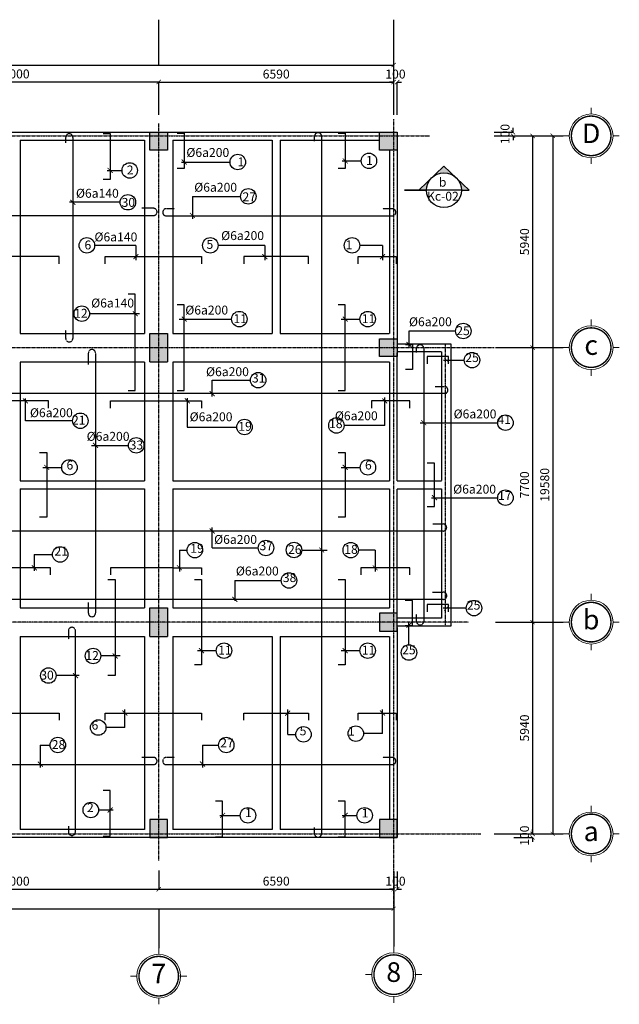
# Model space of a CAD drawing. Units: inches. Extents: x 139505 to 694781, y -144255 to -9240.
# Drawn here: x 603423 to 620240, y -63541 to -35923 of the extents above; entities that cross this region are included whole.
import ezdxf
from ezdxf.enums import TextEntityAlignment as Align

# ---------------------------------------------------------------- set-up
doc = ezdxf.new("R2010")
doc.units = ezdxf.units.IN
doc.header["$LTSCALE"] = 5
doc.header["$MEASUREMENT"] = 0
doc.linetypes.add('CENTER', pattern=[2, 1.25, -0.25, 0.25, -0.25])
doc.linetypes.add('DASHED', pattern=[0.75, 0.5, -0.25])
for name, color, linetype in [('1-DUONG TIM', 8, 'CENTER'), ('2-DIM', 9, 'Continuous'), ('4-NET KHUAT', 80, 'DASHED'), ('5-TO VAT LIEU', 8, 'Continuous'), ('6-TUONG', 2, 'Continuous'), ('THEP AM', 1, 'Continuous'), ('THEP DUONG', 6, 'DASHED')]:
    doc.layers.add(name, color=color, linetype=linetype)
doc.layers.add('7-TEXT', color=3, linetype='Continuous', lineweight=25)
doc.layers.add('8-CAO DO', color=9, linetype='Continuous', lineweight=13)
doc.styles.add('ACE_VnArialH', font='VHARIAL_1.TTF')
doc.styles.add('ARIA', font='VNARIAL_1.TTF')
doc.styles.add('DIM', font='vncc-rms.shx', dxfattribs={"width": 0.7, "height": 250})
doc.styles.add('GHICHU', font='VHARIAL_1.TTF', dxfattribs={"height": 250})
doc.styles.add('narrowH', font='VHARIALN_1.TTF')
doc.dimstyles.new('1-1', dxfattribs={"dimtxt": 250, "dimasz": 120, "dimexe": 0, "dimexo": 0, "dimgap": 100, "dimtad": 1, "dimdec": 0, "dimzin": 0, "dimdsep": 46, "dimtxsty": 'DIM', "dimblk1": 'ARCHTICK', "dimblk2": 'ARCHTICK', "dimsah": 1, "dimcen": 120, "dimclrd": 8, "dimclre": 8, "dimclrt": 5, "dimadec": 0, "dimazin": 0, "dimtfac": 1, "dimtdec": 0, "dimtix": 1, "dimtofl": 0, "dimtmove": 2, "dimatfit": 3, "dimldrblk": 'ARCHTICK', "dimfxl": 1, "dimtolj": 1, "dimtzin": 0, "dimarcsym": 1})

# ---------------------------------------------------------------- blocks, each defined once
blk = doc.blocks.new('_ARCHTICK')
at = {"color": 0, "linetype": 'ByBlock', "const_width": 0.15}
blk.add_lwpolyline([(-0.5, -0.5), (0.5, 0.5)], dxfattribs=at)
blk = doc.blocks.new('*D655')
at = {"layer": '2-DIM', "color": 8, "lineweight": -2}
for p, q in [((599322, -38591), (599322, -37669)), ((599322, -37669), (607322, -37669)), ((607322, -38591), (607322, -37669))]:
    blk.add_line(p, q, dxfattribs=at)
at = {"layer": 'DEFPOINTS', "color": 0}
for p in [(607322, -37669), (599322, -38591), (607322, -38591)]:
    blk.add_point(p, dxfattribs=at)
at = {"layer": '2-DIM', "color": 8, "lineweight": -2, "xscale": 120, "yscale": 120, "zscale": 120, "rotation": 180}
blk.add_blockref('_ARCHTICK', (599322, -37669), dxfattribs=at)
at = {"layer": '2-DIM', "color": 8, "lineweight": -2, "xscale": 120, "yscale": 120, "zscale": 120}
blk.add_blockref('_ARCHTICK', (607322, -37669), dxfattribs=at)
at = {"layer": '2-DIM', "color": 5, "insert": (603322, -37444), "char_height": 250, "attachment_point": 5, "style": 'DIM'}
blk.add_mtext('\\A1;8000', dxfattribs=at)
blk = doc.blocks.new('*D661')
at = {"layer": '2-DIM', "color": 8, "lineweight": -2}
for p, q in [((599322, -59789), (599322, -60312)), ((607322, -59789), (607322, -60312)), ((599322, -60312), (607322, -60312))]:
    blk.add_line(p, q, dxfattribs=at)
at = {"layer": 'DEFPOINTS', "color": 0}
for p in [(599322, -59789), (607322, -59789), (607322, -60312)]:
    blk.add_point(p, dxfattribs=at)
at = {"layer": '2-DIM', "color": 8, "lineweight": -2, "xscale": 120, "yscale": 120, "zscale": 120, "rotation": 180}
blk.add_blockref('_ARCHTICK', (599322, -60312), dxfattribs=at)
at = {"layer": '2-DIM', "color": 8, "lineweight": -2, "xscale": 120, "yscale": 120, "zscale": 120}
blk.add_blockref('_ARCHTICK', (607322, -60312), dxfattribs=at)
at = {"layer": '2-DIM', "color": 5, "insert": (603322, -60087), "char_height": 250, "attachment_point": 5, "style": 'DIM'}
blk.add_mtext('\\A1;8000', dxfattribs=at)
blk = doc.blocks.new('*D662')
at = {"layer": '2-DIM', "color": 8, "lineweight": -2}
for p, q in [((607322, -59820), (607322, -60312)), ((613912, -59820), (613912, -60312)), ((607322, -60312), (613912, -60312))]:
    blk.add_line(p, q, dxfattribs=at)
at = {"layer": 'DEFPOINTS', "color": 0}
for p in [(607322, -59820), (613912, -59820), (613912, -60312)]:
    blk.add_point(p, dxfattribs=at)
at = {"layer": '2-DIM', "color": 8, "lineweight": -2, "xscale": 120, "yscale": 120, "zscale": 120, "rotation": 180}
blk.add_blockref('_ARCHTICK', (607322, -60312), dxfattribs=at)
at = {"layer": '2-DIM', "color": 8, "lineweight": -2, "xscale": 120, "yscale": 120, "zscale": 120}
blk.add_blockref('_ARCHTICK', (613912, -60312), dxfattribs=at)
at = {"layer": '2-DIM', "color": 5, "insert": (610617, -60087), "char_height": 250, "attachment_point": 5, "style": 'DIM'}
blk.add_mtext('\\A1;6590', dxfattribs=at)
blk = doc.blocks.new('*D663')
at = {"layer": '2-DIM', "color": 8, "lineweight": -2}
for p, q in [((565232, -60312), (565232, -60863)), ((613912, -60312), (613912, -60863)), ((565232, -60863), (613912, -60863))]:
    blk.add_line(p, q, dxfattribs=at)
at = {"layer": 'DEFPOINTS', "color": 0}
for p in [(565232, -60312), (613912, -60312), (613912, -60863)]:
    blk.add_point(p, dxfattribs=at)
at = {"layer": '2-DIM', "color": 8, "lineweight": -2, "xscale": 120, "yscale": 120, "zscale": 120, "rotation": 180}
blk.add_blockref('_ARCHTICK', (565232, -60863), dxfattribs=at)
at = {"layer": '2-DIM', "color": 8, "lineweight": -2, "xscale": 120, "yscale": 120, "zscale": 120}
blk.add_blockref('_ARCHTICK', (613912, -60863), dxfattribs=at)
at = {"layer": '2-DIM', "color": 5, "insert": (589572, -60638), "char_height": 250, "attachment_point": 5, "style": 'DIM'}
blk.add_mtext('\\A1;48680', dxfattribs=at)
blk = doc.blocks.new('*D670')
at = {"layer": '2-DIM', "color": 8, "lineweight": -2}
for p, q in [((617280, -45121), (617807, -45121)), ((617807, -45121), (617807, -52821)), ((617280, -52821), (617807, -52821))]:
    blk.add_line(p, q, dxfattribs=at)
at = {"layer": 'DEFPOINTS', "color": 0}
for p in [(617280, -45121), (617280, -52821), (617807, -52821)]:
    blk.add_point(p, dxfattribs=at)
at = {"layer": '2-DIM', "color": 8, "lineweight": -2, "xscale": 120, "yscale": 120, "zscale": 120}
for p, rotation in [((617807, -45121), 90), ((617807, -52821), 270)]:
    blk.add_blockref('_ARCHTICK', p, dxfattribs=dict(at, rotation=rotation))
at = {"layer": '2-DIM', "color": 5, "insert": (617582, -48971), "char_height": 250, "attachment_point": 5, "rotation": 90, "style": 'DIM'}
blk.add_mtext('\\A1;7700', dxfattribs=at)
blk = doc.blocks.new('*D671')
at = {"layer": '2-DIM', "color": 8, "lineweight": -2}
for p, q in [((617280, -52821), (617807, -52821)), ((617807, -52821), (617807, -58761)), ((617280, -58761), (617807, -58761))]:
    blk.add_line(p, q, dxfattribs=at)
at = {"layer": 'DEFPOINTS', "color": 0}
for p in [(617280, -52821), (617280, -58761), (617807, -58761)]:
    blk.add_point(p, dxfattribs=at)
at = {"layer": '2-DIM', "color": 8, "lineweight": -2, "xscale": 120, "yscale": 120, "zscale": 120}
for p, rotation in [((617807, -52821), 90), ((617807, -58761), 270)]:
    blk.add_blockref('_ARCHTICK', p, dxfattribs=dict(at, rotation=rotation))
at = {"layer": '2-DIM', "color": 5, "insert": (617582, -55791), "char_height": 250, "attachment_point": 5, "rotation": 90, "style": 'DIM'}
blk.add_mtext('\\A1;5940', dxfattribs=at)
blk = doc.blocks.new('*D672')
at = {"layer": '2-DIM', "color": 8, "lineweight": -2}
for p, q in [((617280, -39181), (617807, -39181)), ((617807, -39181), (617807, -45121)), ((617280, -45121), (617807, -45121))]:
    blk.add_line(p, q, dxfattribs=at)
at = {"layer": 'DEFPOINTS', "color": 0}
for p in [(617280, -39181), (617280, -45121), (617807, -45121)]:
    blk.add_point(p, dxfattribs=at)
at = {"layer": '2-DIM', "color": 8, "lineweight": -2, "xscale": 120, "yscale": 120, "zscale": 120}
for p, rotation in [((617807, -39181), 90), ((617807, -45121), 270)]:
    blk.add_blockref('_ARCHTICK', p, dxfattribs=dict(at, rotation=rotation))
at = {"layer": '2-DIM', "color": 5, "insert": (617582, -42151), "char_height": 250, "attachment_point": 5, "rotation": 90, "style": 'DIM'}
blk.add_mtext('\\A1;5940', dxfattribs=at)
blk = doc.blocks.new('*D673')
at = {"layer": '2-DIM', "color": 8, "lineweight": -2}
for p, q in [((607322, -38591), (607322, -37673)), ((607322, -37673), (613912, -37673)), ((613912, -38591), (613912, -37673))]:
    blk.add_line(p, q, dxfattribs=at)
at = {"layer": 'DEFPOINTS', "color": 0}
for p in [(613912, -37673), (607322, -38591), (613912, -38591)]:
    blk.add_point(p, dxfattribs=at)
at = {"layer": '2-DIM', "color": 8, "lineweight": -2, "xscale": 120, "yscale": 120, "zscale": 120, "rotation": 180}
blk.add_blockref('_ARCHTICK', (607322, -37673), dxfattribs=at)
at = {"layer": '2-DIM', "color": 8, "lineweight": -2, "xscale": 120, "yscale": 120, "zscale": 120}
blk.add_blockref('_ARCHTICK', (613912, -37673), dxfattribs=at)
at = {"layer": '2-DIM', "color": 5, "insert": (610617, -37448), "char_height": 250, "attachment_point": 5, "style": 'DIM'}
blk.add_mtext('\\A1;6590', dxfattribs=at)
blk = doc.blocks.new('*D674')
at = {"layer": '2-DIM', "color": 8, "lineweight": -2}
for p, q in [((617280, -39181), (618373, -39181)), ((618373, -39181), (618373, -58761)), ((617280, -58761), (618373, -58761))]:
    blk.add_line(p, q, dxfattribs=at)
at = {"layer": 'DEFPOINTS', "color": 0}
for p in [(617280, -39181), (617280, -58761), (618373, -58761)]:
    blk.add_point(p, dxfattribs=at)
at = {"layer": '2-DIM', "color": 8, "lineweight": -2, "xscale": 120, "yscale": 120, "zscale": 120}
for p, rotation in [((618373, -39181), 90), ((618373, -58761), 270)]:
    blk.add_blockref('_ARCHTICK', p, dxfattribs=dict(at, rotation=rotation))
at = {"layer": '2-DIM', "color": 5, "insert": (618148, -48971), "char_height": 250, "attachment_point": 5, "rotation": 90, "style": 'DIM'}
blk.add_mtext('\\A1;19580', dxfattribs=at)
blk = doc.blocks.new('*D675')
at = {"layer": '2-DIM', "color": 8, "lineweight": -2}
for p, q in [((613912, -59820), (613912, -60312)), ((614012, -59820), (614012, -60312)), ((613912, -60312), (613792, -60312)), ((614012, -60312), (614132, -60312))]:
    blk.add_line(p, q, dxfattribs=at)
at = {"layer": 'DEFPOINTS', "color": 0}
for p in [(613912, -59820), (614012, -59820), (614012, -60312)]:
    blk.add_point(p, dxfattribs=at)
at = {"layer": '2-DIM', "color": 8, "lineweight": -2, "xscale": 120, "yscale": 120, "zscale": 120}
blk.add_blockref('_ARCHTICK', (613912, -60312), dxfattribs=at)
at = {"layer": '2-DIM', "color": 8, "lineweight": -2, "xscale": 120, "yscale": 120, "zscale": 120, "rotation": 180}
blk.add_blockref('_ARCHTICK', (614012, -60312), dxfattribs=at)
at = {"layer": '2-DIM', "color": 5, "insert": (613962, -60087), "char_height": 250, "attachment_point": 5, "style": 'DIM'}
blk.add_mtext('\\A1;100', dxfattribs=at)
blk = doc.blocks.new('*D676')
at = {"layer": '2-DIM', "color": 8, "lineweight": -2}
for p, q in [((617280, -58761), (617807, -58761)), ((617807, -58761), (617807, -58641)), ((617280, -58861), (617807, -58861)), ((617807, -58861), (617807, -58981))]:
    blk.add_line(p, q, dxfattribs=at)
at = {"layer": 'DEFPOINTS', "color": 0}
for p in [(617280, -58761), (617280, -58861), (617807, -58861)]:
    blk.add_point(p, dxfattribs=at)
at = {"layer": '2-DIM', "color": 8, "lineweight": -2, "xscale": 120, "yscale": 120, "zscale": 120}
for p, rotation in [((617807, -58761), 270), ((617807, -58861), 90)]:
    blk.add_blockref('_ARCHTICK', p, dxfattribs=dict(at, rotation=rotation))
at = {"layer": '2-DIM', "color": 5, "insert": (617582, -58811), "char_height": 250, "attachment_point": 5, "rotation": 90, "style": 'DIM'}
blk.add_mtext('\\A1;100', dxfattribs=at)
blk = doc.blocks.new('*D678')
at = {"layer": '2-DIM', "color": 8, "lineweight": -2}
for p, q in [((565232, -38591), (565232, -37195)), ((565232, -37195), (613912, -37195)), ((613912, -38591), (613912, -37195))]:
    blk.add_line(p, q, dxfattribs=at)
at = {"layer": 'DEFPOINTS', "color": 0}
for p in [(613912, -37195), (565232, -38591), (613912, -38591)]:
    blk.add_point(p, dxfattribs=at)
at = {"layer": '2-DIM', "color": 8, "lineweight": -2, "xscale": 120, "yscale": 120, "zscale": 120, "rotation": 180}
blk.add_blockref('_ARCHTICK', (565232, -37195), dxfattribs=at)
at = {"layer": '2-DIM', "color": 8, "lineweight": -2, "xscale": 120, "yscale": 120, "zscale": 120}
blk.add_blockref('_ARCHTICK', (613912, -37195), dxfattribs=at)
at = {"layer": '2-DIM', "color": 5, "insert": (589572, -36970), "char_height": 250, "attachment_point": 5, "style": 'DIM'}
blk.add_mtext('\\A1;48680', dxfattribs=at)
blk = doc.blocks.new('*D680')
at = {"layer": '2-DIM', "color": 8, "lineweight": -2}
for p, q in [((616733, -39081), (617260, -39081)), ((616733, -39181), (617260, -39181)), ((617260, -39081), (617260, -38961)), ((617260, -39181), (617260, -39301))]:
    blk.add_line(p, q, dxfattribs=at)
at = {"layer": 'DEFPOINTS', "color": 0}
for p in [(616733, -39081), (616733, -39181), (617260, -39081)]:
    blk.add_point(p, dxfattribs=at)
at = {"layer": '2-DIM', "color": 8, "lineweight": -2, "xscale": 120, "yscale": 120, "zscale": 120}
for p, rotation in [((617260, -39081), 270), ((617260, -39181), 90)]:
    blk.add_blockref('_ARCHTICK', p, dxfattribs=dict(at, rotation=rotation))
at = {"layer": '2-DIM', "color": 5, "insert": (617035, -39131), "char_height": 250, "attachment_point": 5, "rotation": 90, "style": 'DIM'}
blk.add_mtext('\\A1;100', dxfattribs=at)
blk = doc.blocks.new('*D681')
at = {"layer": '2-DIM', "color": 8, "lineweight": -2}
for p, q in [((613912, -37673), (613792, -37673)), ((613912, -38591), (613912, -37673)), ((614012, -38591), (614012, -37673)), ((614012, -37673), (614132, -37673))]:
    blk.add_line(p, q, dxfattribs=at)
at = {"layer": 'DEFPOINTS', "color": 0}
for p in [(614012, -37673), (613912, -38591), (614012, -38591)]:
    blk.add_point(p, dxfattribs=at)
at = {"layer": '2-DIM', "color": 8, "lineweight": -2, "xscale": 120, "yscale": 120, "zscale": 120}
blk.add_blockref('_ARCHTICK', (613912, -37673), dxfattribs=at)
at = {"layer": '2-DIM', "color": 8, "lineweight": -2, "xscale": 120, "yscale": 120, "zscale": 120, "rotation": 180}
blk.add_blockref('_ARCHTICK', (614012, -37673), dxfattribs=at)
at = {"layer": '2-DIM', "color": 5, "insert": (613962, -37448), "char_height": 250, "attachment_point": 5, "style": 'DIM'}
blk.add_mtext('\\A1;100', dxfattribs=at)
blk = doc.blocks.new('C55X55')
at = {"layer": '5-TO VAT LIEU'}
blk.add_hatch(color=256, dxfattribs=at).paths.add_polyline_path([(48, -836), (48, -336), (-452, -336), (-452, -836)])
for p, q in [((-452, -336), (48, -336)), ((-452, -836), (-452, -336)), ((48, -336), (48, -836)), ((48, -836), (-452, -836))]:
    blk.add_line(p, q, dxfattribs=at)
blk = doc.blocks.new('C65x65')
at = {"layer": '5-TO VAT LIEU'}
blk.add_hatch(color=256, dxfattribs=at).paths.add_polyline_path([(118, -207), (-382, -207), (-382, -1007), (118, -1007)])
for p, q in [((-382, -207), (118, -207)), ((-382, -1007), (-382, -207)), ((118, -207), (118, -1007)), ((-382, -1007), (118, -1007))]:
    blk.add_line(p, q, dxfattribs=at)
blk = doc.blocks.new('kt1')
at = {"layer": '8-CAO DO'}
for p, q in [((0, 21.82), (0, 28.06)), ((-21.82, 0), (-28.06, 0)), ((21.82, 0), (28.06, 0)), ((0, -21.82), (0, -28.06))]:
    blk.add_line(p, q, dxfattribs=at)
at = {"layer": '8-CAO DO', "const_width": 1.43}
blk.add_lwpolyline([(-19.72, 0, 1), (19.72, 0, 1), (-19.72, 0)], format="xyb", dxfattribs=at)
at = {"layer": '8-CAO DO'}
blk.add_circle((0, 0), 21.82, dxfattribs=at)
at = {"layer": '7-TEXT', "style": 'ARIA', "flags": 4}
blk.add_attdef('A', text='', height=20, dxfattribs=at).set_placement((0, 0), align=Align.MIDDLE)

msp = doc.modelspace()

# ---------------------------------------------------------------- hatches: boundary and pattern name
at = {"layer": '5-TO VAT LIEU'}
h = msp.add_hatch(color=256, dxfattribs=at)
h.paths.add_polyline_path([(615005.6, -40334, -0.1782479), (615322.3, -40217.4, -0.1782479), (615639, -40334), (615322.3, -40028.7)])
h.paths.add_polyline_path([(615682.3, -40375.7, -0.1877051), (615810.7, -40705.8), (616024.7, -40705.8)])
h.paths.add_polyline_path([(614619.9, -40705.8), (614833.9, -40705.8, -0.1877051), (614962.4, -40375.7)])

# ---------------------------------------------------------------- linework, layer by layer
at = {"layer": '1-DUONG TIM'}
for p, q in [((607322.4, -59511.2), (607322.4, -38831.3)), ((613912.2, -60833.2), (613912.2, -38713.7)), ((562671.5, -39181.3), (614921.2, -39181.3)), ((615364.8, -52931.1), (615364.8, -45011.4)), ((562671.5, -45121.4), (616733, -45121.4)), ((616014.9, -52821.1), (562671.5, -52821.1)), ((562671.5, -58761.2), (616357.9, -58761.3))]:
    msp.add_line(p, q, dxfattribs=at)
at = {"layer": '2-DIM'}
for p, q in [((607322.4, -37195.3), (607322.4, -35923.1)), ((613912.2, -37195.3), (613912.2, -35923.1)), ((617826.4, -39181.3), (618661.6, -39181.3)), ((607956.3, -39915.4), (609322, -39915.4)), ((612470.3, -39882.8), (613000.7, -39882.8)), ((605877.2, -40151.3), (606292.3, -40151.3)), ((615810.5, -40705.8), (614833.9, -40705.8)), ((606240.5, -41044), (604819.6, -41044)), ((608267.5, -40879.3), (609616.8, -40879.3)), ((608267.5, -40879.3), (608267.5, -41509.2)), ((606683.1, -42253.6), (605524.5, -42253.6)), ((606683.1, -42253.6), (606683.1, -42667.9)), ((610295.8, -42253.6), (608986.1, -42253.6)), ((610295.8, -42253.6), (610295.8, -42667.9)), ((613598.3, -42253.6), (612960.9, -42253.6)), ((613598.3, -42253.6), (613598.3, -42667.9)), ((606780.4, -44170.9), (605381.4, -44170.9)), ((607899.9, -44321.4), (609365.8, -44321.4)), ((612435.7, -44321.4), (612966.1, -44321.4)), ((614340.3, -44656.1), (614340.3, -45121.4)), ((615647.6, -44656.1), (614340.3, -44656.1)), ((616763.8, -45121.4), (618661.6, -45121.4)), ((615307.8, -45473.5), (615892.8, -45473.5)), ((608821.8, -46490.9), (608821.8, -46035)), ((608821.8, -46035), (609893.2, -46035)), ((603584.8, -47172.9), (603584.8, -46545.7)), ((608122.4, -46536.9), (608122.4, -47348.7)), ((613662.5, -47304.4), (613662.5, -46516.6)), ((604906.5, -47172.9), (603584.8, -47172.9)), ((614659.2, -47227.1), (616829.5, -47227.1)), ((608122.4, -47348.7), (609510.1, -47348.7)), ((613662.5, -47304.4), (612522.7, -47304.4)), ((605432.2, -47863), (606474.3, -47863)), ((604070.2, -48481.5), (604600.6, -48481.5)), ((612442, -48481.5), (612972.4, -48481.5)), ((614968.7, -49331.4), (616829.5, -49331.4)), ((608822.9, -50741.1), (608822.9, -50167.5)), ((607903.7, -50801.9), (607903.7, -51396.8)), ((607903.7, -50801.9), (608117, -50801.9)), ((608822.9, -50741.1), (610112.2, -50741.1)), ((611333.4, -50798.2), (612046.4, -50798.2)), ((613392.4, -50801.9), (612924.6, -50801.9)), ((613392.4, -50801.9), (613392.4, -51396.8)), ((603832.4, -50922.8), (604340.4, -50922.8)), ((603832.4, -50922.8), (603832.4, -51378.3)), ((609458.2, -51653.5), (610759.1, -51653.5)), ((609458.2, -51653.5), (609458.2, -52227.2)), ((615947.6, -52428.1), (615296.5, -52428.1)), ((614340.3, -53458.2), (614340.3, -52821.1)), ((616763.8, -52821.2), (618661.6, -52821.2)), ((606244.9, -53770.2), (605697, -53770.2)), ((608405.7, -53621.1), (608936.1, -53621.1)), ((612435.7, -53621.1), (612966.1, -53621.1)), ((605094.5, -54320.2), (604444.6, -54320.2)), ((606372.3, -55778.6), (606372.3, -55274.6)), ((610939, -55969.6), (610939, -55274.6)), ((613598.3, -55948.1), (613598.3, -55274.6)), ((606372.3, -55778.6), (605841.9, -55778.6)), ((610939, -55969.6), (611166.1, -55969.6)), ((613598.3, -55948.1), (613067.9, -55948.1)), ((604001.3, -56268.4), (604274.8, -56268.4)), ((604001.3, -56268.4), (604001.3, -56898.3)), ((608550.7, -56268.4), (608999, -56268.4)), ((608550.7, -56268.4), (608550.7, -56898.3)), ((606041.5, -58091.3), (605633.5, -58091.3)), ((609032.7, -58241.3), (609608.1, -58241.3)), ((612470.3, -58241.3), (612879.6, -58241.3)), ((616733.1, -58761.2), (618661.6, -58761.2)), ((607322.4, -60863.3), (607322.4, -61963)), ((613912.4, -60842), (613912.4, -61919.8))]:
    msp.add_line(p, q, dxfattribs=at)
at = {"layer": '2-DIM', "const_width": 25}
for points in [[(607968.7, -39845.8), (608108.1, -39985.1)], [(612482.7, -39813.2), (612622.2, -39952.5)], [(605889.6, -40081.7), (606029.1, -40221)], [(604844.2, -40974.3), (604983.7, -41113.7)], [(608197.8, -41344.6), (608337.2, -41483.9)], [(606752.8, -42499.5), (606613.4, -42638.8)], [(610226.1, -42499.5), (610365.5, -42638.8)], [(613668, -42499.5), (613528.5, -42638.8)], [(606595.3, -44101.2), (606734.7, -44240.6)], [(607968.7, -44251.7), (608108.1, -44391)], [(612482.7, -44251.7), (612622.2, -44391)], [(614270.6, -44965), (614410, -45104.3)], [(615324.6, -45403.9), (615464.1, -45543.2)], [(608752.1, -46342.7), (608891.6, -46482)], [(603515.1, -46545.7), (603654.6, -46685.1)], [(608052.6, -46545.7), (608192.1, -46685.1)], [(613592.7, -46545.7), (613732.2, -46685.1)], [(614684.3, -47157.4), (614823.8, -47296.7)], [(605479.2, -47793.3), (605618.6, -47932.7)], [(604110.9, -48411.9), (604250.4, -48551.2)], [(612482.7, -48411.9), (612622.2, -48551.2)], [(614985.5, -49261.7), (615125, -49401)], [(608753.2, -50196.6), (608892.7, -50335.9)], [(611821.6, -50728.5), (611961, -50867.8)], [(603762.6, -51228.4), (603902.1, -51367.7)], [(607833.9, -51228.4), (607973.4, -51367.7)], [(613322.7, -51228.4), (613462.2, -51367.7)], [(609388.5, -52113.5), (609527.9, -52252.8)], [(615324.6, -52497.8), (615464.1, -52358.5)], [(614270.6, -52977.5), (614410, -52838.2)], [(608452.7, -53551.5), (608592.2, -53690.8)], [(612482.7, -53551.5), (612622.2, -53690.8)], [(606028.3, -53700.6), (606167.7, -53839.9)], [(604917.4, -54250.6), (605056.9, -54389.9)], [(606442.1, -55443), (606302.6, -55303.7)], [(610869.2, -55443), (611008.7, -55303.7)], [(613668, -55443), (613528.5, -55303.7)], [(603931.6, -56733.7), (604071.1, -56873)], [(608481, -56733.7), (608620.5, -56873)], [(605889.6, -58161), (606029.1, -58021.6)], [(609045.1, -58311), (609184.5, -58171.6)], [(612482.7, -58311), (612622.2, -58171.6)]]:
    msp.add_lwpolyline(points, dxfattribs=at)
at = {"layer": '2-DIM'}
for centre, radius in [((609539.1, -39915.4), 217), ((613217.7, -39882.8), 217), ((606509.4, -40151.3), 217), ((615322.3, -40705.8), 488.4), ((606457.5, -41044), 217), ((609833.8, -40879.3), 217), ((605307.5, -42253.6), 217), ((608769.1, -42253.6), 217), ((612743.9, -42253.6), 217), ((605164.4, -44170.9), 217), ((609582.8, -44321.4), 217), ((613183.1, -44321.4), 217), ((615864.6, -44656.1), 217), ((616109.8, -45473.5), 217), ((610110.2, -46035), 217), ((605123.5, -47172.9), 217), ((609727.1, -47348.7), 217), ((612305.6, -47304.4), 217), ((617046.5, -47227.1), 217), ((606691.4, -47863), 217), ((604817.6, -48481.5), 217), ((613189.4, -48481.5), 217), ((617046.5, -49331.4), 217), ((610329.2, -50741.1), 217), ((604557.5, -50922.8), 217), ((608334.1, -50801.9), 217), ((611116.4, -50798.2), 217), ((612707.5, -50801.9), 217), ((610976.1, -51653.5), 217), ((616164.6, -52428.1), 217), ((605479.9, -53770.2), 217), ((609153.1, -53621.1), 217), ((613183.1, -53621.1), 217), ((614340.3, -53675.2), 217), ((604227.6, -54320.2), 217), ((605624.9, -55778.6), 217), ((611383.2, -55969.6), 217), ((612850.8, -55948.1), 217), ((604491.8, -56268.4), 217), ((609216, -56268.4), 217), ((605416.4, -58091.3), 217), ((609825.1, -58241.3), 217), ((613096.7, -58241.3), 217)]:
    msp.add_circle(centre, radius, dxfattribs=at)
at = {"layer": '4-NET KHUAT'}
for p, q in [((603432.4, -39301.3), (606922.4, -39301.3)), ((603432.4, -39301.3), (603432.4, -44721.4)), ((606922.4, -39301.3), (606922.4, -44721.4)), ((607722.4, -39301.3), (610507.2, -39301.3)), ((607722.4, -39301.3), (607722.4, -44721.4)), ((610507.2, -39301.3), (610507.2, -44721.4)), ((610727.2, -39301.3), (613512.4, -39301.3)), ((610727.2, -39301.3), (610727.2, -44721.4)), ((613792.4, -39581.3), (613792.4, -44721.4)), ((603432.4, -44721.4), (606922.4, -44721.4)), ((607722.4, -44721.4), (610507.2, -44721.4)), ((610727.2, -44721.4), (613792.4, -44721.4)), ((613996, -45231.4), (615254.5, -45231.4)), ((614012.4, -48861.4), (614012.4, -45271.4)), ((615254.5, -45231.4), (615254.5, -48861.4)), ((603432.4, -45521.4), (606922.4, -45521.4)), ((603432.4, -45521.4), (603432.4, -48861.4)), ((606922.4, -45521.4), (606922.4, -48861.4)), ((607722.4, -45521.4), (613792.4, -45521.4)), ((607722.4, -45521.4), (607722.4, -48861.4)), ((613792.4, -45521.4), (613792.4, -48861.4)), ((603432.4, -48861.4), (606922.4, -48861.4)), ((607722.4, -48861.4), (613792.4, -48861.4)), ((614012.4, -48861.4), (615254.5, -48861.4)), ((603432.4, -49081.4), (603432.4, -52421.1)), ((603432.4, -49081.4), (606922.4, -49081.4)), ((606922.4, -49081.4), (606922.4, -52421.1)), ((607722.4, -49081.4), (607722.4, -52421.1)), ((607722.4, -49081.4), (613792.4, -49081.4)), ((613792.4, -49081.4), (613792.4, -52421.1)), ((614012.4, -52671.1), (614012.4, -49081.4)), ((614012.4, -49081.4), (615254.5, -49081.4)), ((615254.5, -49081.4), (615254.5, -52711.1)), ((603432.4, -52421.1), (606922.4, -52421.1)), ((607722.4, -52421.1), (613792.4, -52421.1)), ((615254.5, -52711.1), (613996, -52711.1)), ((603432.4, -53221.1), (606922.4, -53221.1)), ((603432.4, -53221.1), (603432.4, -58641.3)), ((606922.4, -53221.1), (606922.4, -58641.3)), ((607722.4, -53221.1), (610507.2, -53221.1)), ((607722.4, -53221.1), (607722.4, -58641.3)), ((610507.2, -53221.1), (610507.2, -58641.3)), ((610727.2, -53221.1), (613792.4, -53221.1)), ((610727.2, -53221.1), (610727.2, -58641.3)), ((613792.4, -53221.1), (613792.4, -58361.3)), ((606922.4, -58641.3), (603432.4, -58641.3)), ((610507.2, -58641.3), (607722.4, -58641.3)), ((613512.4, -58641.3), (610727.2, -58641.3))]:
    msp.add_line(p, q, dxfattribs=at)
at = {"layer": '5-TO VAT LIEU'}
for p, q in [((614619.9, -40705.8), (615322.3, -40028.7)), ((616024.7, -40705.8), (615322.3, -40028.7)), ((615810.7, -40705.8), (616024.7, -40705.8))]:
    msp.add_line(p, q, dxfattribs=at)
at = {"layer": '6-TUONG'}
for p, q in [((565132.3, -39081.3), (614012.4, -39081.3)), ((614012.4, -39081.3), (614012.4, -44971.4)), ((614005.5, -45011.4), (615515.5, -45011.4)), ((615515.5, -45011.4), (615515.5, -52931.1)), ((615515.5, -52931.1), (614012.4, -52931.1)), ((614012.4, -52971.1), (614012.4, -58861.3)), ((614012.4, -58861.3), (565132.3, -58861.3))]:
    msp.add_line(p, q, dxfattribs=at)
at = {"layer": '6-TUONG', "const_width": 40}
msp.add_lwpolyline([(614211.1, -40705.8), (614833.9, -40705.8)], dxfattribs=at)
at = {"layer": 'THEP AM'}
for p, q in [((605759.3, -39114.2), (605959.3, -39114.2)), ((605959.3, -39114.2), (605959.3, -39301.3))]:
    msp.add_line(p, q, dxfattribs=at)
for points in [[(605759.3, -39114.2), (605959.3, -39114.2), (605959.3, -39301.3), (605959.3, -40401.3), (605759.3, -40401.3)], [(607838.4, -39103.4), (608038.4, -39103.4), (608038.4, -39301.2), (608038.4, -39301.3), (608038.4, -40101.3), (607838.4, -40101.3)], [(612352.4, -39107), (612552.4, -39107), (612552.4, -39301.3), (612552.4, -40101.3), (612352.4, -40101.3)], [(604532.4, -42769.1), (604532.4, -42569.1), (602112.4, -42569.1), (602112.4, -42769.1)], [(605822.4, -42769.1), (605822.4, -42569.1), (607369.5, -42569.1), (607722.4, -42569.1), (608522.4, -42569.1), (608522.4, -42769.1)], [(611527.4, -42769.1), (611527.4, -42569.1), (609707.4, -42569.1), (609707.4, -42769.1)], [(612912.4, -42769.1), (612912.4, -42569.1), (613712.4, -42569.1), (613982.6, -42569.1), (613982.6, -42769.1)], [(606465, -46321.4), (606665, -46321.4), (606665, -45521.4), (606665, -44721.4), (606665, -43621.4), (606465, -43621.4)], [(607838.4, -46321.4), (608038.4, -46321.4), (608038.4, -45521.4), (608038.4, -44721.4), (608038.4, -43921.4), (607838.4, -43921.4)], [(612352.4, -46321.4), (612552.4, -46321.4), (612552.4, -45521.4), (612552.4, -44721.4), (612552.4, -43921.4), (612352.4, -43921.4)], [(614240.3, -45030.9), (614440.3, -45030.9), (614440.3, -45231.4), (614440.3, -45731.4), (614240.3, -45731.4)], [(615446.4, -45573.5), (615446.4, -45373.5), (615254.5, -45373.5), (614854.5, -45373.5), (614854.5, -45573.5)], [(604232.4, -46815.4), (604232.4, -46615.4), (603332.4, -46615.4), (603212.4, -46615.4), (602712.4, -46615.4), (602712.4, -46815.4)], [(605972.4, -46815.4), (605972.4, -46615.4), (606872.4, -46615.4), (607722.4, -46615.4), (608522.4, -46615.4), (608522.4, -46815.4)], [(614362.5, -46815.4), (614362.5, -46615.4), (613792.4, -46615.4), (613292.4, -46615.4), (613292.4, -46815.4)], [(603980.6, -48061.4), (604180.6, -48061.4), (604180.6, -49081.4), (604180.6, -49881.4), (603980.6, -49881.4)], [(612352.4, -48061.4), (612552.4, -48061.4), (612552.4, -49081.4), (612552.4, -49881.4), (612352.4, -49881.4)], [(614855.3, -49581.4), (615055.3, -49581.4), (615055.3, -49081.4), (615055.3, -48861.4), (615055.3, -48361.4), (614855.3, -48361.4)], [(604282.4, -51498), (604282.4, -51298), (603382.4, -51298), (603212.4, -51298), (602712.4, -51298), (602712.4, -51498)], [(607722.4, -51298), (606872.4, -51298), (605972.4, -51298), (605972.4, -51498)], [(607722.4, -51298), (608522.4, -51298), (608522.4, -51498)], [(614362.5, -51498), (614362.5, -51298), (613792.4, -51298), (612992.4, -51298), (612992.4, -51498)], [(605898, -51621.4), (606098, -51621.4), (606098, -52421.4), (606098, -53221.1), (606098, -54321.1), (605898, -54321.1)], [(608322.4, -51621.4), (608522.4, -51621.4), (608522.4, -52421.4), (608522.4, -53221.1), (608522.4, -54021.1), (608322.4, -54021.1)], [(612352.4, -51621.4), (612552.4, -51621.4), (612552.4, -52421.4), (612552.4, -53221.1), (612552.4, -54021.1), (612352.4, -54021.1)], [(614438.5, -52711.1), (614438.5, -52211.1), (614238.5, -52211.1)], [(615446.4, -52528.1), (615446.4, -52328.1), (615254.5, -52328.1), (614854.5, -52328.1), (614854.5, -52528.1)], [(614238.5, -52915.9), (614438.5, -52915.9), (614438.5, -52711.1)], [(602112.4, -55573.1), (602112.4, -55373.1), (604532.4, -55373.1), (604532.4, -55573.1)], [(605822.4, -55573.1), (605822.4, -55373.1), (607389.1, -55373.1), (607722.4, -55373.1), (608522.4, -55373.1), (608522.4, -55573.1)], [(609707.2, -55573.1), (609707.2, -55373.1), (611527.2, -55373.1), (611527.2, -55573.1)], [(612912.4, -55573.1), (612912.4, -55373.1), (613712.4, -55373.1), (613982.6, -55373.1), (613982.6, -55573.1)], [(605759.3, -58828.3), (605959.3, -58828.3), (605959.3, -58641.3), (605959.3, -57541.3), (605759.3, -57541.3)], [(608914.8, -58839.1), (609114.8, -58839.1), (609114.8, -58641.3), (609114.8, -57841.3), (608914.8, -57841.3)], [(612352.4, -58839.1), (612552.4, -58839.1), (612552.4, -58641.3), (612552.4, -57841.3), (612352.4, -57841.3)]]:
    msp.add_lwpolyline(points, dxfattribs=at)
at = {"layer": 'THEP DUONG'}
for points in [[(604713.9, -39380.1), (604713.9, -39223.3, -1), (604913.9, -39223.3), (604913.9, -44861.2, -1), (604713.9, -44861.2), (604713.9, -44630.7)], [(611691.3, -39329.8), (611691.3, -39192.6, -1), (611891.3, -39192.6), (611891.3, -58753, -1), (611691.3, -58753), (611691.3, -58583.8)], [(599835.9, -41214.2), (599530.9, -41214.2, 1), (599530.9, -41414.2), (607176.1, -41414.2, 1), (607176.1, -41214.2), (606847.7, -41214.2)], [(607767.1, -41225.6), (607533.5, -41225.6, 1), (607533.5, -41425.6), (613874.5, -41425.6, 1), (613874.5, -41225.6), (613603.3, -41225.6)], [(605348.9, -45591.4), (605348.9, -45275.3, -1), (605548.9, -45275.3), (605548.9, -52569.5, -1), (605348.9, -52569.5), (605348.9, -52266)], [(614554, -45254), (614554, -45139, -1), (614754, -45139), (614754, -52800.6, -1), (614554, -52800.6), (614554, -52600)], [(615070.9, -46212.2), (615334.5, -46212.2, -1), (615334.5, -46412.2), (600880.2, -46412.5, -1), (600880.2, -46212.5), (601144.6, -46212.5)], [(615013.4, -50066.2), (615298.5, -50066.2, -1), (615298.5, -50266.2), (592842.8, -50266.2, -1), (592842.8, -50066.2), (593249.7, -50066.2)], [(614996.4, -51983.1), (615302.9, -51983.1, -1), (615302.9, -52183.1), (590529.6, -52183.1, -1), (590529.6, -51983.1), (590735.6, -51983.1)], [(604787.2, -58547.9), (604787.2, -58704.7, 1), (604987.2, -58704.7), (604987.2, -53066.8, 1), (604787.2, -53066.8), (604787.2, -53297.3)], [(599835.9, -56617.1), (599530.9, -56617.1, 1), (599530.9, -56817.1), (607176.1, -56817.1, 1), (607176.1, -56617.1), (606847.7, -56617.1)], [(607767.1, -56617.1), (607533.5, -56617.1, 1), (607533.5, -56817.1), (613874.5, -56817.1, 1), (613874.5, -56617.1), (613603.3, -56617.1)]]:
    msp.add_lwpolyline(points, format="xyb", dxfattribs=at)

# ---------------------------------------------------------------- block references
at = {"layer": '2-DIM'}
ref = msp.add_blockref('kt1', (619450.8, -39181.3), dxfattribs=dict(at, xscale=28.125, yscale=28.125, zscale=28.125))
ref.add_attrib('A', 'D', dxfattribs={"layer": '7-TEXT', "height": 550, "style": 'ACE_VnArialH', "flags": 4}).set_placement((619450.8, -39181.3), align=Align.MIDDLE)
ref = msp.add_blockref('kt1', (619450.8, -45121.4), dxfattribs=dict(at, xscale=28.125, yscale=28.125, zscale=28.125))
ref.add_attrib('A', 'c', dxfattribs={"layer": '7-TEXT', "height": 550, "style": 'ACE_VnArialH', "flags": 4}).set_placement((619450.8, -45121.4), align=Align.MIDDLE)
ref = msp.add_blockref('kt1', (619450.8, -52821.2), dxfattribs=dict(at, xscale=28.125, yscale=28.125, zscale=28.125))
ref.add_attrib('A', 'b', dxfattribs={"layer": '7-TEXT', "height": 550, "style": 'ACE_VnArialH', "flags": 4}).set_placement((619450.8, -52821.2), align=Align.MIDDLE)
ref = msp.add_blockref('kt1', (619450.8, -58761.3), dxfattribs=dict(at, xscale=28.125, yscale=28.125, zscale=28.125))
ref.add_attrib('A', 'a', dxfattribs={"layer": '7-TEXT', "height": 550, "style": 'ACE_VnArialH', "flags": 4}).set_placement((619450.8, -58761.3), align=Align.MIDDLE)
ref = msp.add_blockref('kt1', (607322.4, -62752.2), dxfattribs=dict(at, xscale=28.125, yscale=28.125, zscale=28.125))
ref.add_attrib('A', '7', dxfattribs={"layer": '7-TEXT', "height": 550, "style": 'ACE_VnArialH', "flags": 4}).set_placement((607322.4, -62752.2), align=Align.MIDDLE)
ref = msp.add_blockref('kt1', (613912.4, -62709), dxfattribs=dict(at, xscale=28.125, yscale=28.125, zscale=28.125))
ref.add_attrib('A', '8', dxfattribs={"layer": '7-TEXT', "height": 550, "style": 'ACE_VnArialH', "flags": 4}).set_placement((613912.4, -62709), align=Align.MIDDLE)
at = {"layer": '5-TO VAT LIEU'}
for name, p in [('C55X55', (607523.9, -38745.5)), ('C55X55', (613964, -38745.5)), ('C65x65', (607454.4, -44513.9)), ('C55X55', (613964, -44535.5)), ('C65x65', (607454.4, -52213.7))]:
    msp.add_blockref(name, p, dxfattribs=at)
at = {"layer": '5-TO VAT LIEU', "xscale": -1, "rotation": 180}
for p in [(613964, -53407), (607523.9, -59197.1), (613964, -59197.1)]:
    msp.add_blockref('C55X55', p, dxfattribs=at)

# ---------------------------------------------------------------- texts
at = {"layer": '7-TEXT', "style": 'narrowH'}
for s, p in [('b', (615390.5, -40607.5)), ('Kc-02', (615738.2, -41000.1))]:
    msp.add_text(s, height=250, dxfattribs=at).set_placement(p, align=Align.RIGHT)
at = {"layer": '7-TEXT', "char_height": 250, "width": 239.233}
for s, insert, attachment_point, style in [('%%C6a200', (608097.5, -39522.9), 1, 'DIM'), ('1', (613135.5, -39745.7), 1, 'GHICHU'), ('2', (606427.1, -40014.2), 1, 'GHICHU'), ('1', (609530.9, -39787.4), 1, 'GHICHU'), ('%%C6a200', (608317.9, -40498.7), 1, 'DIM'), ('%%C6a140', (606202.7, -40667.4), 3, 'DIM'), ('27', (609672, -40765.2), 1, 'GHICHU'), ('30', (606658.9, -40923), 3, 'GHICHU'), ('%%C6a140', (605519.5, -41891.7), 1, 'DIM'), ('%%C6a200', (610275.8, -41854), 3, 'DIM'), ('6', (605239.9, -42116.5), 1, 'GHICHU'), ('5', (608851.7, -42100.4), 3, 'GHICHU'), ('1', (612754.1, -42114.3), 3, 'GHICHU'), ('%%C6a140', (605427.9, -43745.4), 1, 'DIM'), ('12', (605328.2, -44033.8), 3, 'GHICHU'), ('%%C6a200', (608066.6, -43943.3), 1, 'DIM'), ('11', (609419, -44184.2), 1, 'GHICHU'), ('11', (613019.3, -44184.2), 1, 'GHICHU'), ('%%C6a200', (614341, -44270.5), 1, 'DIM'), ('25', (616046.2, -44521.4), 3, 'GHICHU'), ('25', (616299, -45603.9), 9, 'GHICHU'), ('%%C6a200', (609851.3, -46000.1), 9, 'DIM'), ('31', (609936.3, -46178.6), 7, 'GHICHU'), ('%%C6a200', (604912.6, -46822.4), 3, 'DIM'), ('%%C6a200', (609391.5, -46936.2), 3, 'DIM'), ('%%C6a200', (613464.6, -46908.9), 3, 'DIM'), ('%%C6a200', (615592.5, -46857.2), 1, 'DIM'), ('21', (605268.5, -47028.8), 3, 'GHICHU'), ('19', (609553.2, -47205.1), 1, 'GHICHU'), ('18', (612478.2, -47457.1), 9, 'GHICHU'), ('41', (617198.7, -47342.8), 9, 'GHICHU'), ('%%C6a200', (606503.7, -47485.6), 3, 'DIM'), ('33', (606507.5, -47727.6), 1, 'GHICHU'), ('6', (604735.4, -48618.7), 7, 'GHICHU'), ('6', (613107.2, -48618.7), 7, 'GHICHU'), ('%%C6a200', (615580.5, -48967.4), 1, 'DIM'), ('17', (617217.9, -49473.4), 9, 'GHICHU'), ('%%C6a200', (608875.6, -50377), 1, 'DIM'), ('21', (604396.4, -51035), 7, 'GHICHU'), ('19', (608208, -50627.2), 1, 'GHICHU'), ('37', (610149.8, -50881.7), 7, 'GHICHU'), ('26', (610949.2, -50658.1), 1, 'GHICHU'), ('18', (612904.2, -50656.9), 3, 'GHICHU'), ('%%C6a200', (609485.8, -51262.6), 1, 'DIM'), ('38', (610803.1, -51775.3), 7, 'GHICHU'), ('25', (616343.8, -52550), 9, 'GHICHU'), ('11', (608989.3, -53484), 1, 'GHICHU'), ('11', (613019.3, -53484), 1, 'GHICHU'), ('25', (614527.6, -53802.8), 9, 'GHICHU'), ('12', (605643.7, -53633.1), 3, 'GHICHU'), ('30', (604378.5, -54183.1), 3, 'GHICHU'), ('6', (605438.9, -55915.7), 7, 'GHICHU'), ('5', (611274.9, -56074.6), 7, 'GHICHU'), ('1', (612818.3, -56085.2), 9, 'GHICHU'), ('28', (604322.9, -56131.3), 1, 'GHICHU'), ('27', (609047.1, -56085.6), 1, 'GHICHU'), ('2', (605498.7, -58228.4), 9, 'GHICHU'), ('1', (609742.9, -58369.3), 7, 'GHICHU'), ('1', (613014.4, -58378.4), 7, 'GHICHU')]:
    msp.add_mtext(s, dxfattribs=dict(at, insert=insert, attachment_point=attachment_point, style=style))

# ---------------------------------------------------------------- dimensions: what is measured, and where the dimension line sits
at = {"layer": '2-DIM'}
for base, p1, p2, picture, middle in [((613912.2, -37195.3), (565232.3, -38591.3), (613912.2, -38591.3), '*D678', (589572.3, -36970.3)), ((613912.2, -37673.3), (607322.4, -38591.3), (613912.2, -38591.3), '*D673', (610617.3, -37448.3)), ((614012.5, -37673.3), (613912.2, -38591.3), (614012.5, -38591.3), '*D681', (613962.3, -37448.3)), ((614012.4, -60312.3), (613912.2, -59820.1), (614012.4, -59820.1), '*D675', (613962.3, -60087.3)), ((613912.4, -60863.3), (565232.3, -60312.3), (613912.4, -60312.3), '*D663', (589572.4, -60638.3))]:
    dim = msp.add_linear_dim(base=base, p1=p1, p2=p2, dimstyle='1-1', dxfattribs=at)
    dim.commit()
    dim.dimension.update_dxf_attribs({"geometry": picture, "text_midpoint": middle})
for base, p1, p2, picture, middle in [((607322.4, -37668.8), (599322.4, -38591.3), (607322.4, -38591.3), '*D655', (603322.4, -37443.8)), ((607322.4, -60312.3), (599322.4, -59789.1), (607322.4, -59789.1), '*D661', (603322.4, -60087.3)), ((613912.4, -60312.3), (607322.4, -59820.1), (613912.4, -59820.1), '*D662', (610617.4, -60087.3))]:
    dim = msp.add_linear_dim(base=base, p1=p1, p2=p2, dimstyle='1-1', override={"dimtmove": 1}, dxfattribs=at)
    dim.commit()
    dim.dimension.update_dxf_attribs({"geometry": picture, "text_midpoint": middle})
for base, p1, p2, picture, middle in [((617259.9, -39081.3), (616733, -39181.3), (616733, -39081.3), '*D680', (617034.9, -39131.3)), ((617806.6, -45121.4), (617279.7, -39181.3), (617279.7, -45121.4), '*D672', (617581.6, -42151.4)), ((618373.1, -58761.4), (617279.7, -39181.4), (617279.7, -58761.4), '*D674', (618148.1, -48971.4)), ((617806.6, -58861.4), (617279.7, -58761.4), (617279.7, -58861.4), '*D676', (617581.6, -58811.4))]:
    dim = msp.add_linear_dim(base=base, p1=p1, p2=p2, angle=90, dimstyle='1-1', dxfattribs=at)
    dim.commit()
    dim.dimension.update_dxf_attribs({"geometry": picture, "text_midpoint": middle})
for base, p1, p2, picture, middle in [((617806.6, -52821.2), (617279.7, -45121.4), (617279.7, -52821.2), '*D670', (617581.6, -48971.3)), ((617806.6, -58761.3), (617279.7, -52821.2), (617279.7, -58761.3), '*D671', (617581.6, -55791.3))]:
    dim = msp.add_linear_dim(base=base, p1=p1, p2=p2, angle=90, dimstyle='1-1', override={"dimtmove": 1}, dxfattribs=at)
    dim.commit()
    dim.dimension.update_dxf_attribs({"geometry": picture, "text_midpoint": middle})

doc.saveas('drawing.dxf')
